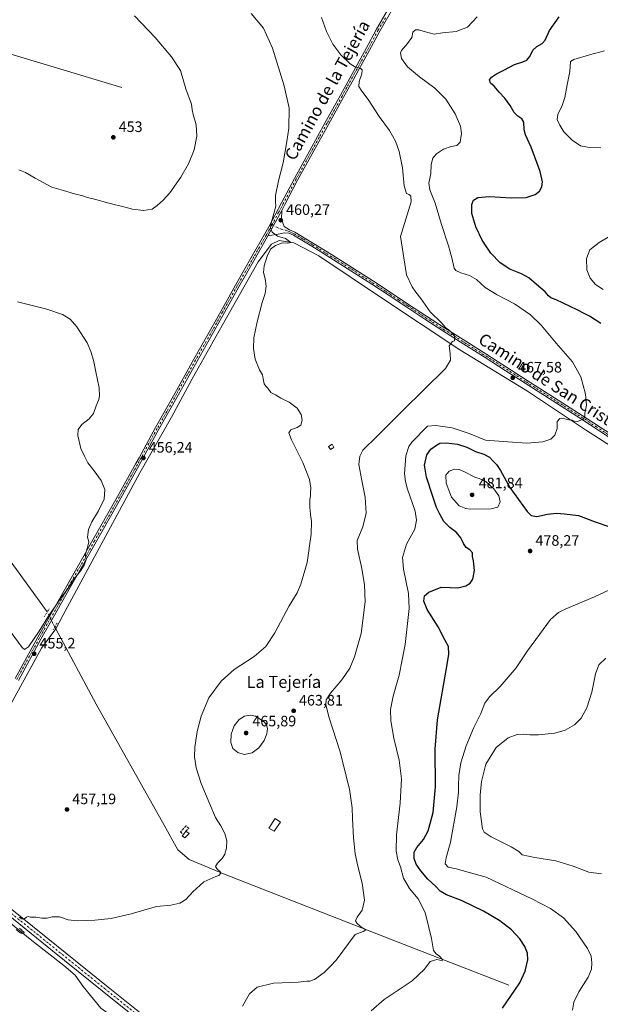
# Model space of a CAD drawing. Units: metres. Extents: x 583653 to 587098, y 4721997 to 4724352.
# Drawn here: x 584231 to 584616, y 4722555 to 4723208 of the extents above; entities that cross this region are included whole.
import ezdxf
from ezdxf.enums import TextEntityAlignment as Align

# ---------------------------------------------------------------- set-up
doc = ezdxf.new("R2010")
doc.units = ezdxf.units.M
doc.header["$MEASUREMENT"] = 0
for name, pattern in [('DGN Style 3', [2.307223458686699, 1.648016756204785, -0.6592067024819142]), ('DGN Style 4', [2.6384748266838614, 1.318413404963828, -0.6592067024819142, 0.001648016756204785, -0.6592067024819142]), ('DGN Style 5', [1.1536117293433497, 0.4944050268614355, -0.6592067024819142])]:
    doc.linetypes.add(name, pattern=pattern)
for name, color, linetype, lineweight in [('Corriente natural lineal', 142, 'Continuous', 13), ('Corriente natural lineal oculto', 9, 'DGN Style 4', 13), ('Curva de nivel maestra', 30, 'Continuous', 30), ('Curva de nivel normal', 30, 'Continuous', 0), ('Edificación ligera Cxs', 1, 'Continuous', 0), ('Muro lineal', 1, 'DGN Style 3', 13), ('Pista no pavimentada Cxs', 111, 'Continuous', 0), ('Pista no pavimentada eje', 91, 'DGN Style 4', 0), ('Pista pavimentada Cxs', 135, 'Continuous', 0), ('Pista pavimentada eje', 135, 'DGN Style 4', 0), ('Puente lineal', 2, 'DGN Style 5', 0), ('Punto de cota en terreno', 7, 'Continuous', 0), ('Rótulo de punto de cota en terreno', 7, 'Continuous', 0), ('Texto cartográfico', 7, 'Continuous', 0)]:
    doc.layers.add(name, color=color, linetype=linetype, lineweight=lineweight)
doc.styles.add('Style-Arial', font='txt')

# ---------------------------------------------------------------- blocks, each defined once
blk = doc.blocks.new('5PATER')
at = {"layer": 'Punto de cota en terreno', "linetype": 'Continuous', "lineweight": 0}
h = blk.add_hatch(color=51, dxfattribs=at)
edge = h.paths.add_edge_path()
edge.add_ellipse((0, 0), major_axis=(-0.1095731443231308, -0.1110710700762829), ratio=0.9994222409660322, start_angle=0, end_angle=360)

msp = doc.modelspace()

# ---------------------------------------------------------------- linework, layer by layer
at = {"layer": 'Corriente natural lineal', "color": 142, "linetype": 'Continuous', "lineweight": 13, "extrusion": (-0.01480152261598781, 0.0274546019205796, 0.9995134615209696), "elevation": 121469.8562516487, "flags": 128}
msp.add_lwpolyline([(-2755501.880425212, -3877974.699997601), (-2755501.880425212, -3877975.921527813)], dxfattribs=at)
at = {"layer": 'Corriente natural lineal', "color": 142, "linetype": 'Continuous', "lineweight": 13}
for points in [[(584298.4401000004, 4723163.270099999, 452.9486000000034), (584199.6201, 4723192.970100001, 450.4965999999986), (584184.7801000001, 4723195.0101, 450.2161000000052), (584168.9001000002, 4723195.780099999, 449.9486000000034), (584112.8400999998, 4723194.2501, 449.1144999999961), (584068.3000999996, 4723193.4801, 448.2005000000063), (584021.4501, 4723192.200099999, 446.8647000000056), (583956.1700999998, 4723189.390100001, 446.9982000000019), (583911.4401000004, 4723186.8301, 445.1900000000023), (583876.3400999998, 4723184.550100001, 443.6355999999942)], [(584248.9748000001, 4722815.3673, 454.5034000000014), (584222.1501000002, 4722852.2301, 452.9416000000056), (584183.7500999998, 4722899.590100001, 451.7433000000019), (584085.4501, 4723020.170100001, 448.125199999995), (584005.8300999999, 4723115.4001, 446.5641000000033), (583993.2901, 4723124.620100001, 446.2220999999991), (583948.2301000003, 4723148.4301, 444.8258999999962), (583909.0201000003, 4723167.950099999, 444.1542999999947), (583903.5601000004, 4723170.960100001, 444.0075999999972), (583876.3400999998, 4723184.550100001, 443.6355999999942)], [(584734.1401000004, 4722853.690099999, 478.8567999999942), (584704.9600999998, 4722872.120100001, 476.9667000000045), (584654.2701000003, 4722905.4001, 473.3291000000027), (584606.4001000002, 4722936.120100001, 470.2997000000032), (584567.7401000002, 4722961.720100001, 467.9796000000061), (584522.9401000004, 4722989.120100001, 464.9297999999981), (584471.4901000002, 4723023.170100001, 462.4085000000051), (584429.2500999998, 4723051.5801, 460.9192000000039), (584412.6101000002, 4723060.290100001, 460.2823999999965), (584402.8800999997, 4723061.8201, 460.0377000000008), (584397.7600999996, 4723059.2601, 459.8539000000019), (584389.0601000004, 4723047.4901, 459.4363000000012), (584367.0401, 4723008.8301, 458.5690999999933), (584345.2801000001, 4722969.920100001, 457.539499999999), (584331.4600999998, 4722944.5801, 456.7513000000035), (584310.4600999998, 4722907.710100001, 456.006899999993), (584259.2600999996, 4722812.9901, 455.1762000000017), (584254.5617000004, 4722804.2213, 455.2250000000058)], [(584175.1327999998, 4722660.020300001, 459.351800000004), (584175.4200999998, 4722660.420100001, 459.2954000000027), (584175.6101000002, 4722665.540100001, 459.2630999999965), (584175.9301000005, 4722667.0801, 459.3266000000004), (584180.1601, 4722676.6801, 459.0509000000021), (584217.0201000003, 4722740.4901, 456.9254999999976), (584245.1201, 4722791.2401, 455.3996000000043), (584254.5617000004, 4722804.2213, 455.2250000000058)], [(584555.4501, 4722567.8101, 474.1532000000007), (584477.8800999997, 4722597.7601, 466.7388000000064), (584366.0100999996, 4722641.540100001, 460.0786999999983), (584343.2301000003, 4722651.0101, 459.0717000000004), (584335.5500999996, 4722657.4101, 458.4671999999992), (584326.5900999998, 4722673.790100001, 458.1070999999939), (584281.5401, 4722754.1801, 455.5926000000036), (584254.5617000004, 4722804.2213, 455.2250000000058)], [(584308.8601000002, 4722527.940099999, 462.1649999999936), (584305.3400999998, 4722534.280099999, 462.1226000000024), (584300.5401, 4722540.1601, 461.9903000000049), (584297.1501000002, 4722543.4901, 461.8546999999963), (584284.6001000004, 4722552.390100001, 461.7522000000026), (584272.8300999999, 4722566.920100001, 461.1827000000048), (584267.5201000003, 4722574.280099999, 461.1635999999999), (584260.0301000001, 4722580.7401, 460.923299999995), (584239.9301000005, 4722596.4901, 460.3784000000014), (584210.3601000002, 4722620.170100001, 459.7217999999993), (584169.6310000002, 4722652.3662, 459.483699999997), (584170.7368999999, 4722653.9047, 459.5472000000009)]]:
    msp.add_polyline3d(points, dxfattribs=at)
at = {"layer": 'Corriente natural lineal oculto', "color": 9, "linetype": 'DGN Style 4', "lineweight": 13, "extrusion": (-0.02700520325681364, 0.05431402966446488, 0.9981586573178965), "elevation": 241191.0381457542, "flags": 128}
msp.add_lwpolyline([(-2625797.575400562, -3961471.540108912), (-2625797.575400562, -3961482.80835244)], dxfattribs=at)
at = {"layer": 'Curva de nivel maestra', "color": 30, "linetype": 'Continuous', "lineweight": 30, "elevation": 475, "flags": 128}
for points in [[(584616.5499999998, 4723006.6601), (584609, 4723011.5101), (584605.4100000003, 4723013.380100001), (584600.7199999997, 4723015.700099999), (584586.9199999999, 4723022.300100001), (584583.2999999998, 4723023.610099999), (584581.6399999997, 4723024.960100001), (584579.4800000004, 4723027.790100001), (584573.8200000003, 4723032.470100001), (584568.6699999999, 4723036.9901), (584563.7100000001, 4723039.700099999), (584556.0700000003, 4723042.7301), (584549.5599999996, 4723046.950099999), (584543.4199999999, 4723053.340100001), (584537.6600000003, 4723062.050100001), (584533.54, 4723070.710100001), (584530.9199999999, 4723079.7301), (584530.8600000005, 4723085.7301), (584532.0099999999, 4723088.4001), (584534.8099999996, 4723090.2401), (584542.4600000001, 4723090.9901), (584557.1900000004, 4723090.110099999), (584567.0099999999, 4723090.370100001), (584572.9500000002, 4723092.3301), (584575.7300000004, 4723094.5701), (584577.2199999997, 4723097.4301), (584577.7300000004, 4723100.5801), (584576.2000000002, 4723107.440099999), (584570.2000000002, 4723123.7401), (584566.4299999997, 4723131.7301), (584565.4800000004, 4723135.200099999), (584565.2599999999, 4723140.2601), (584564.1200000001, 4723142.4901), (584561.3300000001, 4723144.140100001), (584558.8899999997, 4723146.5601), (584556.1900000004, 4723151.280099999), (584552.7800000003, 4723156.1601), (584549.0800000001, 4723160.170100001), (584545.6799999997, 4723164.020099999), (584543.2000000002, 4723166.030099999), (584542.6600000003, 4723168.2301), (584543.8799999999, 4723170.100099999), (584547.2599999999, 4723172.280099999), (584552.04, 4723174.640100001), (584559.0800000001, 4723178.530099999), (584564.7400000002, 4723180.290100001), (584567.4100000003, 4723181.4801), (584569.4100000003, 4723183.7601), (584571.4299999997, 4723187.9901), (584573.9600000001, 4723190.520099999), (584577.6399999997, 4723192.340100001), (584579.54, 4723194.720100001), (584582.4400000004, 4723200.9901), (584588.8700000001, 4723210.0801)], [(584551.1799999997, 4722552.520099999), (584559.4100000003, 4722564.350099999), (584562.7400000002, 4722569.2601), (584566.3300000001, 4722577.090100001), (584568.0099999999, 4722584.620100001), (584567.7300000004, 4722589.0101), (584566.0800000001, 4722593.390100001), (584562.7999999998, 4722598.5101), (584557.2599999999, 4722604.360099999), (584549.3799999999, 4722610.4101), (584538.6799999997, 4722616.9101), (584524.4699999997, 4722623.7501), (584514.1200000001, 4722627.640100001), (584509.7199999997, 4722629.970100001), (584506.9699999997, 4722633.120100001), (584501.6699999999, 4722638.090100001), (584496.9199999999, 4722643.4901), (584493.7800000003, 4722648.0601), (584492.5800000001, 4722651.700099999), (584492.5999999996, 4722655.860099999), (584494.3099999996, 4722659.110099999), (584498.75, 4722664.3301), (584501.7599999999, 4722670.050100001), (584505.1100000005, 4722682.350099999), (584506.6299999999, 4722699.360099999), (584506.4199999999, 4722724.370100001), (584508.1500000004, 4722743.700099999), (584514.4900000002, 4722780.4001), (584515.4800000004, 4722787.4101), (584515.29, 4722792.460100001), (584512.9299999997, 4722796.9001), (584508.54, 4722805.520099999), (584501.2599999999, 4722817.040100001), (584498.8799999999, 4722822.460100001), (584499.3099999996, 4722825.960100001), (584502.3600000005, 4722828.4801), (584510.4900000002, 4722831.850099999), (584516.4199999999, 4722831.5801), (584521.5800000001, 4722831.2501), (584526.8399999999, 4722832.550100001), (584529.7999999998, 4722834.4001), (584531.4400000004, 4722837.050100001), (584532.5599999996, 4722842.710100001), (584532.0199999996, 4722849.3201), (584531.3300000001, 4722852.200099999), (584531.2400000002, 4722854.540100001), (584529.5700000003, 4722856.540100001), (584527.1500000004, 4722858.1501), (584525.2400000002, 4722860.6801), (584523.4800000004, 4722864.4901), (584520.7100000001, 4722868.020099999), (584516.2999999998, 4722871.270099999), (584512.3600000005, 4722875.340100001), (584509.6399999997, 4722880.290100001), (584507.3200000003, 4722884.5701), (584505.04, 4722892.0001), (584500.7800000003, 4722904.710100001), (584499.5099999999, 4722912.710100001), (584500.9800000004, 4722919.550100001), (584503.7000000002, 4722923.390100001), (584507.3099999996, 4722926.050100001), (584509.7000000002, 4722927.2601), (584513.7599999999, 4722927.5601), (584521.2699999996, 4722926.670100001), (584527.4800000004, 4722924.640100001), (584533.3499999996, 4722921.770099999), (584538.7699999996, 4722919.9101), (584542.5800000001, 4722917.890100001), (584544.7300000004, 4722915.5101), (584547.2699999996, 4722913.170100001), (584549.9800000004, 4722909.100099999), (584556.1399999997, 4722897.770099999), (584567.5899999999, 4722881.850099999), (584570.2300000004, 4722879.390100001), (584574.0800000001, 4722878.700099999), (584581.0800000001, 4722880.140100001), (584587.0499999998, 4722880.7501), (584592.2800000003, 4722880.340100001), (584601.5899999999, 4722879.2301), (584612.6900000004, 4722875.0001), (584621.79, 4722871.960100001)]]:
    msp.add_lwpolyline(points, dxfattribs=at)
at = {"layer": 'Curva de nivel normal', "color": 30, "linetype": 'Continuous', "lineweight": 0, "flags": 128}
for points, elevation in [([(584230.2100000001, 4722612.850099999), (584232.1799999997, 4722611.670100001), (584233.5499999998, 4722611.670100001), (584235.2000000002, 4722612.870100001), (584236.3099999996, 4722613.1601), (584237.8600000005, 4722612.9301), (584241.3799999999, 4722612.880100001), (584245.2999999998, 4722612.090100001), (584248.8300000001, 4722612.0701), (584252.3200000003, 4722612.960100001), (584257, 4722613.040100001), (584262.9199999999, 4722611.1601), (584269.0499999998, 4722610.460100001), (584280.6200000001, 4722610.7401), (584291.3399999999, 4722612.020099999), (584304.6299999999, 4722615.0701), (584321.3899999997, 4722619.9101), (584331.0599999996, 4722620.790100001), (584336.9800000004, 4722622.190099999), (584341, 4722624.6501), (584345.6799999997, 4722629.690099999), (584352.8700000001, 4722636.2601), (584360.9000000004, 4722639.870100001), (584362.7999999998, 4722640.5001), (584364.1299999999, 4722641.9901), (584363.7999999998, 4722643.210100001), (584361.9000000004, 4722644.4901), (584360.7599999999, 4722646.360099999), (584361.8899999997, 4722648.640100001), (584364.9800000004, 4722651.8101), (584366.8799999999, 4722654.640100001), (584367.9800000004, 4722658.530099999), (584368.1299999999, 4722663.360099999), (584366.8499999996, 4722668.350099999), (584364.1500000004, 4722673.3201), (584360.6699999999, 4722678.9001), (584356.9699999997, 4722687.9001), (584351.2000000002, 4722701.4101), (584347.8499999996, 4722711.880100001), (584346.6900000004, 4722719.100099999), (584346.9500000002, 4722725.550100001), (584348.5199999996, 4722735.920100001), (584351.1200000001, 4722746.220100001), (584356.2999999998, 4722758.2501), (584364.3600000005, 4722769.420100001), (584373.04, 4722777.220100001), (584386.2599999999, 4722785.7501), (584394.1699999999, 4722792.370100001), (584400, 4722801.370100001), (584409.6500000004, 4722819.380100001), (584414.7800000003, 4722827.950099999), (584417.3899999997, 4722833.7401), (584421.5199999996, 4722848.170100001), (584424.2599999999, 4722866.9001), (584424.3899999997, 4722875.370100001), (584423.6500000004, 4722879.960100001), (584423.5800000001, 4722882.630100001), (584423.2400000002, 4722884.440099999), (584423.3899999997, 4722886.6601), (584423.29, 4722889.8301), (584423.7100000001, 4722892.3201), (584423.7199999997, 4722894.5001), (584423.9199999999, 4722897.520099999), (584423, 4722903.2501), (584418.7400000002, 4722914.380100001), (584411.0899999999, 4722929.4101), (584409.2599999999, 4722934.1601), (584410.7400000002, 4722936.210100001), (584414.8300000001, 4722937.6601), (584417.25, 4722939.2601), (584418.2300000004, 4722942.470100001), (584417.6399999997, 4722946.390100001), (584414.9000000004, 4722950.460100001), (584409.6699999999, 4722954.470100001), (584403.9900000002, 4722957.220100001), (584400.4299999997, 4722959.300100001), (584397.3300000001, 4722960.920100001), (584395.4199999999, 4722963.8101), (584394.0199999996, 4722965.020099999), (584393.04, 4722966.590100001), (584392.3300000001, 4722970.0001), (584391.9400000004, 4722972.720100001), (584389.8700000001, 4722976.0101), (584386.9900000002, 4722983.0101), (584385.8099999996, 4722990.0601), (584386.04, 4722997.170100001), (584388.3300000001, 4723007.840100001), (584391.7400000002, 4723020.5001), (584393.7199999997, 4723026.5801), (584394.2999999998, 4723031.4901), (584393.5999999996, 4723036.2601), (584392.5499999998, 4723040.4001), (584392.9699999997, 4723044.9901), (584394.9100000003, 4723051.4301), (584397.2400000002, 4723055.9901), (584400.5, 4723058.4301), (584405.0599999996, 4723060.0801), (584408.6200000001, 4723059.950099999), (584410.6299999999, 4723060.4801), (584407.0800000001, 4723063.140100001), (584401.75, 4723064.630100001), (584398.2100000001, 4723067.270099999), (584397.25, 4723070.460100001), (584397.5599999996, 4723073.2401), (584400.7400000002, 4723084.4101), (584400.5, 4723087.720100001), (584400.54, 4723091.700099999), (584402.5499999998, 4723101.370100001), (584405.5599999996, 4723113.370100001), (584408.0499999998, 4723127.3101), (584409.4500000002, 4723136.210100001), (584409.5800000001, 4723149.440099999), (584406.3200000003, 4723164.390100001), (584398.4199999999, 4723189.4301), (584392.4500000002, 4723202.520099999), (584384.3899999997, 4723212.290100001)], 460), ([(584230.0300000003, 4723108.720100001), (584234.5300000003, 4723106.7501), (584240.8499999996, 4723102.9801), (584252.0499999998, 4723097.220100001), (584259.7100000001, 4723094.8301), (584267.0499999998, 4723092.690099999), (584272.6799999997, 4723091.380100001), (584275.5899999999, 4723090.3301), (584280.3399999999, 4723089.2401), (584289.9000000004, 4723086.470100001), (584300.6600000003, 4723083.880100001), (584305.4600000001, 4723082.420100001), (584312.8600000005, 4723081.670100001), (584318.7199999997, 4723082.550100001), (584321.8499999996, 4723085.0101), (584325.8899999997, 4723088.4001), (584330.3499999996, 4723093.4301), (584337.6200000001, 4723103.6601), (584342.7199999997, 4723112.6501), (584346.4500000002, 4723121.9001), (584348.1799999997, 4723131.020099999), (584347.9000000004, 4723138.5601), (584345.7400000002, 4723145.3201), (584345.1100000005, 4723148.4101), (584344.6600000003, 4723152.090100001), (584341.0499999998, 4723162.4301), (584337.4699999997, 4723174.590100001), (584331.4800000004, 4723183.600099999), (584320.5, 4723196.4101), (584306.8200000003, 4723210.790100001)], 455), ([(584378.5700000003, 4722553.7601), (584383.2599999999, 4722561.970100001), (584388.3899999997, 4722566.4901), (584399.2599999999, 4722569.120100001), (584415.5199999996, 4722569.7301), (584421.2599999999, 4722570.3101), (584423.4000000004, 4722570.270099999), (584426.4000000004, 4722571.530099999), (584432.7300000004, 4722576.170100001), (584437.0700000003, 4722580.4101), (584440.7300000004, 4722584.300100001), (584453.4100000003, 4722601.380100001), (584458.6500000004, 4722603.350099999), (584460.4000000004, 4722604.420100001), (584457.9199999999, 4722605.9801), (584456.3600000005, 4722607.4001), (584454.6799999997, 4722608.550100001), (584453.5899999999, 4722610.360099999), (584454.6200000001, 4722612.870100001), (584457.9900000002, 4722617.520099999), (584459.5700000003, 4722624.200099999), (584458.0199999996, 4722635.3101), (584455.0800000001, 4722646.710100001), (584453.4199999999, 4722654.9101), (584452.2999999998, 4722665.360099999), (584451.5999999996, 4722678.360099999), (584451.4900000002, 4722685.360099999), (584449.6299999999, 4722697.700099999), (584443.2300000004, 4722723.270099999), (584436.0300000003, 4722744.960100001), (584433.8200000003, 4722753.700099999), (584434.2100000001, 4722757.110099999), (584437.0199999996, 4722761.5101), (584444.5999999996, 4722770.200099999), (584449.8799999999, 4722777.920100001), (584452.9600000001, 4722785.440099999), (584457.4199999999, 4722801.020099999), (584459.9299999997, 4722821.9901), (584459.5800000001, 4722833.2501), (584457.8600000005, 4722844.2301), (584454.9400000004, 4722856.920100001), (584454.7100000001, 4722862.7601), (584458.5599999996, 4722871.780099999), (584460.7300000004, 4722880.880100001), (584460.0999999996, 4722891.390100001), (584457.8399999999, 4722902.5101), (584455.8300000001, 4722913.120100001), (584456.4500000002, 4722918.5701), (584458.4600000001, 4722922.6601), (584468, 4722932.030099999), (584485.1200000001, 4722948.880100001), (584513.3600000005, 4722976.770099999), (584516.6100000005, 4722982.390100001), (584516.4600000001, 4722986.720100001), (584515.9000000004, 4722991.870100001), (584517.9800000004, 4722994.6601), (584519.4100000003, 4722995.210100001), (584519.2599999999, 4722998.440099999), (584516.04, 4723002.100099999), (584513.4800000004, 4723003.9001), (584510.4100000003, 4723007.2601), (584503.2300000004, 4723014.4001), (584496.9100000003, 4723023.1501), (584493.6299999999, 4723027.440099999), (584491.3200000003, 4723030.9001), (584487.54, 4723038.9801), (584483.5300000003, 4723064.4001), (584490.5899999999, 4723087.4001), (584490.3499999996, 4723091.0701), (584489.2100000001, 4723092.210100001), (584487.3700000001, 4723092.970100001), (584485.9100000003, 4723098.040100001), (584484.7999999998, 4723109.940099999), (584482.6799999997, 4723120.7301), (584480.2199999997, 4723127.6601), (584476.1699999999, 4723134.690099999), (584469.2999999998, 4723143.920100001), (584462.0700000003, 4723155.290100001), (584457.7300000004, 4723160.790100001), (584455.7699999996, 4723163.970100001), (584456.0099999999, 4723167.1601), (584457.7599999999, 4723172.4001), (584457.9800000004, 4723174.9801), (584456.75, 4723176.090100001), (584453.7100000001, 4723176.720100001), (584450.0599999996, 4723178.850099999), (584443.8200000003, 4723184.960100001), (584438.5999999996, 4723191.9101), (584434.3799999999, 4723200.470100001), (584430.9800000004, 4723209.590100001)], 465), ([(584463.9000000004, 4722550.7401), (584472.5800000001, 4722558.100099999), (584491.1900000004, 4722570.690099999), (584499.5099999999, 4722578.350099999), (584503.2400000002, 4722583.4801), (584507.5099999999, 4722584.840100001), (584509.54, 4722584.200099999), (584511.1600000003, 4722583.9301), (584511.4199999999, 4722584.7601), (584509.4199999999, 4722587.050100001), (584507.0800000001, 4722588.470100001), (584505.3799999999, 4722590.7301), (584504.0599999996, 4722598.6801), (584499.8899999997, 4722615.850099999), (584495.2800000003, 4722624.9101), (584489.5300000003, 4722631.860099999), (584485.5199999996, 4722638.7601), (584483.3899999997, 4722646.190099999), (584481.6600000003, 4722650.920100001), (584480.5300000003, 4722656.720100001), (584480.8300000001, 4722667.360099999), (584483.2699999996, 4722688.540100001), (584484.1200000001, 4722704.700099999), (584482.5599999996, 4722716.9901), (584479.0800000001, 4722731.5601), (584477.1399999997, 4722743.020099999), (584476.9299999997, 4722750.620100001), (584478.5800000001, 4722759.370100001), (584482.6200000001, 4722773.370100001), (584486.6399999997, 4722793.7601), (584489.1900000004, 4722817.590100001), (584488.7300000004, 4722827.5101), (584485.5, 4722843.630100001), (584484.8399999999, 4722851.4001), (584487.4699999997, 4722860.270099999), (584492.9400000004, 4722870.3101), (584494.0800000001, 4722876.1801), (584493.2000000002, 4722882.2401), (584488.1699999999, 4722896.7601), (584486.8300000001, 4722901.8101), (584486.1200000001, 4722906.9001), (584486.9400000004, 4722918.870100001), (584488.9400000004, 4722925.030099999), (584490.9400000004, 4722928.040100001), (584501.4000000004, 4722938.6601), (584506.8399999999, 4722938.970100001), (584517.7999999998, 4722937.530099999), (584529.0700000003, 4722933.7301), (584539.8600000005, 4722929.360099999), (584554.7100000001, 4722928.2501), (584567.4400000004, 4722927.380100001), (584578.0800000001, 4722928.120100001), (584583.2000000002, 4722929.9801), (584585.9699999997, 4722932.700099999), (584587.4100000003, 4722936.970100001), (584587.5499999998, 4722941.690099999), (584589.2100000001, 4722943.5601), (584592.5, 4722943.5001), (584595.3300000001, 4722942.690099999), (584597.4500000002, 4722942.440099999), (584598.8099999996, 4722941.790100001), (584600.9500000002, 4722941.7501), (584604.7000000002, 4722943.1601), (584605.9400000004, 4722944.5701), (584605.9600000001, 4722947.1801), (584606.8600000005, 4722952.420100001), (584606.3399999999, 4722959.720100001), (584603.25, 4722971.390100001), (584597.6699999999, 4722981.2601), (584586.9000000004, 4722993.610099999), (584576.8799999999, 4723005.530099999), (584569.7800000003, 4723012.4301), (584559.0800000001, 4723019.720100001), (584547.7100000001, 4723025.6801), (584539.6699999999, 4723030.600099999), (584533.8300000001, 4723035.800100001), (584529.25, 4723038.5701), (584523.4800000004, 4723040.2601), (584520.3200000003, 4723041.9301), (584519.2100000001, 4723043.380100001), (584517.5199999996, 4723050.190099999), (584515.3899999997, 4723058.100099999), (584510.6600000003, 4723072.280099999), (584506.5700000003, 4723086.590100001), (584503.0099999999, 4723095.350099999), (584502.29, 4723099.690099999), (584503.5700000003, 4723106.140100001), (584503.8099999996, 4723112.0701), (584505.04, 4723116.2601), (584507.3099999996, 4723119.200099999), (584509.4000000004, 4723120.6601), (584512.0700000003, 4723122.420100001), (584517.0300000003, 4723124.100099999), (584520.9100000003, 4723124.6801), (584523.1900000004, 4723126.9801), (584524.0700000003, 4723132.670100001), (584523.2699999996, 4723137.600099999), (584519.8600000005, 4723145.860099999), (584513.4800000004, 4723155.520099999), (584506.2000000002, 4723162.7501), (584496.0199999996, 4723170.3201), (584488.0800000001, 4723177.020099999), (584484.0800000001, 4723182.5601), (584483.5099999999, 4723186.1501), (584484.04, 4723187.860099999), (584488.0999999996, 4723192.350099999), (584490.9900000002, 4723196.4101), (584491.75, 4723199.950099999), (584493.4000000004, 4723201.4801), (584495.7300000004, 4723201.550100001), (584499.2699999996, 4723200.380100001), (584505.7999999998, 4723198.5701), (584511.4600000001, 4723199.4101), (584520.5199999996, 4723200.440099999), (584527.9600000001, 4723203.370100001), (584534.3099999996, 4723210.0801)], 470), ([(584616.54, 4723123.1801), (584608.8899999997, 4723123.380100001), (584603.0599999996, 4723124.600099999), (584597.3600000005, 4723128.200099999), (584591.9800000004, 4723133.850099999), (584589.1600000003, 4723138.1501), (584587.5800000001, 4723141.940099999), (584587.9500000002, 4723145.3101), (584590.9100000003, 4723151.290100001), (584592.6100000005, 4723156.530099999), (584594.2000000002, 4723165.030099999), (584595.8499999996, 4723173.950099999), (584596.2599999999, 4723180.4101), (584598.5099999999, 4723181.9101), (584608.9500000002, 4723184.9001), (584618.9100000003, 4723187.460100001)], 480), ([(584617.9400000004, 4723029.300100001), (584613.0099999999, 4723032.550100001), (584609.4199999999, 4723036.640100001), (584607.1600000003, 4723042.340100001), (584606.9000000004, 4723049.850099999), (584609.1299999999, 4723055.4801), (584615.2999999998, 4723060.440099999), (584627.75, 4723067.8101)], 480), ([(584225.04, 4722801.600099999), (584232.2199999997, 4722791.6601), (584233.8099999996, 4722790.350099999), (584236.5899999999, 4722792.1601), (584243.6600000003, 4722802.530099999), (584250.5599999996, 4722813.670100001), (584254.2000000002, 4722818.870100001), (584257.5, 4722824.050100001), (584261.9100000003, 4722829.710100001), (584267.8300000001, 4722838.710100001), (584271.2800000003, 4722842.710100001), (584273.5300000003, 4722846.380100001), (584274.75, 4722850.050100001), (584274.1600000003, 4722853.050100001), (584275.7699999996, 4722857.970100001), (584276.5199999996, 4722861.7301), (584275.79, 4722864.970100001), (584276.4199999999, 4722870.050100001), (584278.5800000001, 4722875.050100001), (584283.0499999998, 4722882.4001), (584286.7800000003, 4722890.1501), (584287.0999999996, 4722896.440099999), (584284.75, 4722902.420100001), (584280.1900000004, 4722908.860099999), (584275.9000000004, 4722914.2301), (584273.5899999999, 4722918.620100001), (584271.2199999997, 4722923.6601), (584269.2000000002, 4722932.280099999), (584269.4400000004, 4722936.440099999), (584272, 4722939.5701), (584276.7699999996, 4722943.420100001), (584279.6100000005, 4722946.940099999), (584281.4800000004, 4722952.100099999), (584283.2400000002, 4722956.2501), (584283.54, 4722958.770099999), (584283.3799999999, 4722963.940099999), (584281.1299999999, 4722974.5801), (584279.7400000002, 4722982.3201), (584277.9600000001, 4722988.190099999), (584275.5700000003, 4722993.920100001), (584268.5099999999, 4723004.520099999), (584264.1399999997, 4723009.4801), (584259.1299999999, 4723012.700099999), (584248.7800000003, 4723016.1501), (584229.1900000004, 4723021.050100001)], 455), ([(584519.2599999999, 4722910.120100001), (584515.7199999997, 4722908.610099999), (584513.5800000001, 4722905.960100001), (584513.7999999998, 4722900.780099999), (584517.4199999999, 4722891.4001), (584522.3899999997, 4722885.700099999), (584526.8200000003, 4722883.9801), (584530.2599999999, 4722883.5701), (584543.7699999996, 4722883.620100001), (584548.1900000004, 4722884.9101), (584549.5800000001, 4722888.340100001), (584548.7599999999, 4722892.290100001), (584545.4600000001, 4722897.040100001), (584540.0499999998, 4722901.780099999), (584535.7599999999, 4722903.890100001), (584533.2999999998, 4722904.4101), (584525.5499999998, 4722908.520099999), (584522.3700000001, 4722909.850099999), (584519.2599999999, 4722910.120100001)], 480), ([(584597.7100000001, 4722551.020099999), (584598.5199999996, 4722556.350099999), (584601.9500000002, 4722563.350099999), (584608.1399999997, 4722573.020099999), (584610.3600000005, 4722578.350099999), (584610.5800000001, 4722582.4801), (584610.0700000003, 4722586.860099999), (584607.7000000002, 4722592.140100001), (584599.9900000002, 4722603.4101), (584591.6699999999, 4722612.290100001), (584583.1299999999, 4722618.610099999), (584571.0499999998, 4722624.720100001), (584540.3399999999, 4722639.290100001), (584520.3499999996, 4722644.970100001), (584515.1500000004, 4722646.100099999), (584513.2199999997, 4722648.100099999), (584513.7699999996, 4722652.270099999), (584516.6399999997, 4722662.620100001), (584520.8399999999, 4722686.030099999), (584522.0800000001, 4722695.7501), (584521.9100000003, 4722699.720100001), (584522.2400000002, 4722706.890100001), (584523.6399999997, 4722715.1501), (584527.0800000001, 4722726.530099999), (584532.2699999996, 4722738.6601), (584536.9000000004, 4722747.950099999), (584539.4800000004, 4722754.7601), (584542.5899999999, 4722758.890100001), (584549.7199999997, 4722765.800100001), (584560.2999999998, 4722778.2401), (584567.8200000003, 4722789.4801), (584575.7400000002, 4722800.370100001), (584583.1600000003, 4722810.360099999), (584588.3899999997, 4722814.920100001), (584592.7400000002, 4722817.210100001), (584612.3399999999, 4722825.380100001), (584622.1500000004, 4722830.0801)], 480), ([(584616.9800000004, 4722641.540100001), (584608.4900000002, 4722642.6801), (584598.1600000003, 4722646.720100001), (584586.7100000001, 4722650.140100001), (584572.5700000003, 4722652.3201), (584564.3399999999, 4722654.190099999), (584561.9900000002, 4722656.3301), (584556.9600000001, 4722659.530099999), (584543.7599999999, 4722666.020099999), (584538.9600000001, 4722669.2501), (584537.8600000005, 4722671.4301), (584536.3499999996, 4722682.6801), (584536.4299999997, 4722693.7301), (584537.2199999997, 4722702.720100001), (584540.0800000001, 4722714.290100001), (584547.0099999999, 4722725.390100001), (584554.9600000001, 4722731.770099999), (584560.9600000001, 4722733.970100001), (584565.3799999999, 4722734.3301), (584569.4100000003, 4722733.6801), (584575.0800000001, 4722733.690099999), (584585.9000000004, 4722734.970100001), (584592.7100000001, 4722736.8101), (584598.9299999997, 4722740.370100001), (584603.5099999999, 4722744.800100001), (584607.2800000003, 4722751.600099999), (584610.4100000003, 4722762.130100001), (584612.9500000002, 4722774.290100001), (584615.1600000003, 4722780.120100001), (584619.8200000003, 4722784.620100001)], 485), ([(584383.9600000001, 4722746.8201), (584379.9100000003, 4722746.210100001), (584376.3799999999, 4722743.920100001), (584373.1100000005, 4722739.6601), (584371.1299999999, 4722734.280099999), (584370.7999999998, 4722728.7501), (584372.0999999996, 4722724.7601), (584375.4299999997, 4722721.970100001), (584379.7199999997, 4722720.790100001), (584385.0599999996, 4722721.890100001), (584389.3899999997, 4722725.130100001), (584393, 4722730.090100001), (584394.8099999996, 4722734.350099999), (584395.1500000004, 4722737.970100001), (584394.5899999999, 4722740.350099999), (584393.0499999998, 4722742.4801), (584387.2400000002, 4722746.220100001), (584383.9600000001, 4722746.8201)], 465), ([(584228.3099999996, 4722604.620100001), (584231.04, 4722602.540100001), (584233.1399999997, 4722601.850099999), (584233.6900000004, 4722602.860099999), (584232.5199999996, 4722603.5001), (584231.75, 4722604.7301), (584230.5499999998, 4722605.530099999)], 460)]:
    msp.add_lwpolyline(points, dxfattribs=dict(at, elevation=elevation))
at = {"layer": 'Edificación ligera Cxs', "color": 1, "linetype": 'Continuous', "lineweight": 0, "elevation": 460.0265999999974, "flags": 128}
msp.add_lwpolyline([(584343.2301000003, 4722668.340100001), (584340.4101, 4722665.520099999), (584338.6201, 4722666.800100001), (584339.3101000004, 4722667.7501), (584340.9200999998, 4722669.880100001)], close=True, dxfattribs=at)
at = {"layer": 'Edificación ligera Cxs', "color": 1, "linetype": 'Continuous', "lineweight": 0, "extrusion": (0.02441564575956394, 0.03230144441494559, 0.9991799101917791), "elevation": 167275.2038308018, "flags": 128}
msp.add_lwpolyline([(2381575.934237742, -4116449.73174818), (2381575.934237742, -4116452.403958359)], dxfattribs=at)
at = {"layer": 'Edificación ligera Cxs', "color": 1, "linetype": 'Continuous', "lineweight": 0, "extrusion": (-0.07163117068887098, 0.04775411380440972, 0.9962873681827435), "elevation": 184127.6460168798, "flags": 128}
msp.add_lwpolyline([(-4253632.886595664, -2125504.550561041), (-4253632.886595664, -2125501.763940864)], dxfattribs=at)
at = {"layer": 'Edificación ligera Cxs', "color": 1, "linetype": 'Continuous', "lineweight": 0}
for points in [[(584439.2200999996, 4722924.340100001, 462.0602000000072), (584436.9200999998, 4722923.0701, 461.4043999999994), (584435.6401000004, 4722925.110099999, 461.2372000000032), (584438.2100999998, 4722926.640100001, 461.579700000002), (584439.2200999996, 4722924.340100001, 462.0602000000072)], [(584403.8901000004, 4722675.770099999, 461.9646000000066), (584399.5500999996, 4722669.880100001, 461.9135999999999), (584395.9600999998, 4722671.9301, 461.9250999999931), (584400.3101000004, 4722678.3301, 461.7385000000068), (584403.8901000004, 4722675.770099999, 461.9646000000066)], [(584343.2301000003, 4722668.340100001, 459.7010000000009), (584340.4101, 4722665.520099999, 460.0265999999974), (584338.6201, 4722666.800100001, 459.7660999999935), (584339.3101000004, 4722667.7501, 459.5693000000028)]]:
    msp.add_polyline3d(points, dxfattribs=at)
for points in [[(584439.2200999996, 4722924.340100001, 462.0602000000072), (584436.9200999998, 4722923.0701, 462.0602000000072), (584435.6401000004, 4722925.110099999, 462.0602000000072), (584438.2100999998, 4722926.640100001, 462.0602000000072)], [(584403.8901000004, 4722675.770099999, 461.9646000000066), (584399.5500999996, 4722669.880100001, 461.9646000000066), (584395.9600999998, 4722671.9301, 461.9646000000066), (584400.3101000004, 4722678.3301, 461.9646000000066)]]:
    msp.add_3dface(points, dxfattribs=at)
at = {"layer": 'Muro lineal', "color": 1, "linetype": 'DGN Style 3', "lineweight": 13}
msp.add_polyline3d([(584340.9200999998, 4722669.880100001, 459.4611000000005), (584342.9600999998, 4722671.6801, 459.3852999999945), (584341.1700999998, 4722673.470100001, 459.1198000000004), (584337.3300999999, 4722669.360099999, 459.2005999999965), (584339.3101000004, 4722667.7501, 459.5693000000028)], dxfattribs=at)
at = {"layer": 'Pista no pavimentada Cxs', "color": 111, "linetype": 'Continuous', "lineweight": 0, "extrusion": (0.7164620894595135, -0.4031255139082228, 0.569360952650899), "elevation": -1485028.838494365, "flags": 128}
msp.add_lwpolyline([(4402792.779043502, 1029059.743905457), (4402800.72111563, 1029060.007381013), (4402812.053915893, 1029060.35369445)], dxfattribs=at)
msp.add_lwpolyline([(4402792.779043502, 1029059.743905457), (4402800.72111563, 1029060.007381013), (4402812.053915893, 1029060.35369445)], dxfattribs=at)
at = {"layer": 'Pista no pavimentada Cxs', "color": 111, "linetype": 'Continuous', "lineweight": 0}
for points in [[(584227.6101000002, 4722771.110099999, 455.7862000000023), (584242.6201, 4722798.530099999, 455.0786999999983), (584279.3300999999, 4722863.0801, 455.078999999998), (584294.5900999998, 4722889.920100001, 455.428700000004), (584307.7701000003, 4722913.780099999, 456.0543000000035), (584309.8901000004, 4722917.630100001, 456.0984999999928), (584320.9001000002, 4722937.670100001, 456.459600000002), (584333.6300999997, 4722960.290100001, 457.1141999999964), (584346.3701, 4722982.920100001, 457.7387000000017), (584360.2001, 4723007.550100001, 458.4051000000036), (584368.3300999999, 4723022.0601, 458.748900000006), (584374.0201000003, 4723032.200099999, 459.078800000003), (584385.0701000001, 4723051.460100001, 459.383600000001), (584396.1001000004, 4723070.720100001, 459.9119999999967), (584404.5701000001, 4723086.780099999, 460.3883999999962), (584413.0000999998, 4723102.850099999, 460.8445000000065), (584423.2701000003, 4723121.390100001, 461.5017999999982), (584433.5401, 4723139.9101, 462.3417000000045), (584443.5900999998, 4723158.110099999, 463.5706000000064), (584453.6401000004, 4723176.3201, 465.1875), (584460.6401000004, 4723189.090100001, 466.4051999999938), (584467.6501000002, 4723201.860099999, 467.2024999999995), (584477.1401000004, 4723218.3301, 467.4339999999939)], [(584227.6101000002, 4722771.110099999, 455.7862000000023), (584242.6201, 4722798.530099999, 455.0786999999983), (584279.3300999999, 4722863.0801, 455.078999999998), (584294.5900999998, 4722889.920100001, 455.428700000004), (584307.7701000003, 4722913.780099999, 456.0543000000035), (584309.8901000004, 4722917.630100001, 456.0984999999928), (584320.9001000002, 4722937.670100001, 456.459600000002), (584333.6300999997, 4722960.290100001, 457.1141999999964), (584346.3701, 4722982.920100001, 457.7387000000017), (584360.2001, 4723007.550100001, 458.4051000000036), (584368.3300999999, 4723022.0601, 458.748900000006), (584374.0201000003, 4723032.200099999, 459.078800000003), (584385.0701000001, 4723051.460100001, 459.383600000001), (584396.1001000004, 4723070.720100001, 459.9119999999967), (584404.5701000001, 4723086.780099999, 460.3883999999962), (584413.0000999998, 4723102.850099999, 460.8445000000065), (584423.2701000003, 4723121.390100001, 461.5017999999982), (584433.5401, 4723139.9101, 462.3417000000045), (584443.5900999998, 4723158.110099999, 463.5706000000064), (584453.6401000004, 4723176.3201, 465.1875), (584460.6401000004, 4723189.090100001, 466.4051999999938), (584467.6501000002, 4723201.860099999, 467.2024999999995), (584477.1401000004, 4723218.3301, 467.4339999999939)], [(584479.2600999996, 4723217.090100001, 467.6306999999942), (584469.8000999996, 4723200.6501, 468.8301000000066), (584462.8000999996, 4723187.9101, 467.0145000000048), (584455.7901, 4723175.140100001, 465.3629999999976), (584452.1801000005, 4723168.590100001, 464.6437000000006), (584445.7401000002, 4723156.9301, 463.7562999999937), (584435.6901000004, 4723138.720100001, 462.5335000000051), (584415.1601, 4723101.6801, 460.9361000000063), (584406.7500999998, 4723085.630100001, 460.4958999999944), (584404.6593000004, 4723081.708699999, 460.3745000000054), (584399.2739000004, 4723071.735300001, 460.0898000000016), (584395.5100999996, 4723064.7401, 459.8732000000019), (584387.2001, 4723050.2301, 459.4792000000016), (584376.1601, 4723030.9801, 459.093200000003), (584362.3400999998, 4723006.350099999, 458.4922999999981), (584348.5100999996, 4722981.710100001, 457.8034000000043), (584335.7701000003, 4722959.090100001, 457.1760999999969), (584323.0500999996, 4722936.470100001, 456.5733999999939), (584309.9301000005, 4722912.600099999, 456.0896999999969), (584296.7401000002, 4722888.720100001, 455.5255000000034), (584281.4700999996, 4722861.860099999, 455.1692000000039), (584266.2001, 4722835.0101, 454.983699999997), (584255.4801000003, 4722816.170100001, 455.1143000000012), (584244.7701000003, 4722797.340100001, 455.3448999999965), (584229.7701000003, 4722769.940099999, 455.8430999999982)], [(584479.2600999996, 4723217.090100001, 467.6306999999942), (584469.8000999996, 4723200.6501, 468.8301000000066), (584462.8000999996, 4723187.9101, 467.0145000000048), (584455.7901, 4723175.140100001, 465.3629999999976), (584452.1801000005, 4723168.590100001, 464.6437000000006), (584445.7401000002, 4723156.9301, 463.7562999999937), (584435.6901000004, 4723138.720100001, 462.5335000000051), (584415.1601, 4723101.6801, 460.9361000000063), (584406.7500999998, 4723085.630100001, 460.4958999999944), (584404.6593000004, 4723081.708699999, 460.3745000000054)], [(584622.3400999998, 4722931.0601, 472.7342999999965), (584602.8800999997, 4722943.710100001, 469.8706999999995), (584584.5900999998, 4722955.350099999, 468.8561999999947), (584566.2801000001, 4722967.0001, 467.9263000000064), (584552.9600999998, 4722975.5801, 467.2511999999988), (584539.6601, 4722984.1501, 466.4231), (584525.5701000001, 4722992.960100001, 465.4364999999962), (584511.4901000002, 4723001.8201, 464.6491999999998), (584499.5701000001, 4723009.620100001, 464.9309000000067), (584487.6601, 4723017.450099999, 464.3534000000073), (584476.0201000003, 4723025.140100001, 462.8396000000066), (584464.3800999997, 4723032.800100001, 462.3319000000047), (584450.4901000002, 4723041.6801, 461.7831000000006), (584436.5100999996, 4723050.450099999, 461.2482000000019), (584424.5500999996, 4723057.940099999, 460.8273999999947), (584412.3501000004, 4723065.200099999, 460.4064999999973), (584409.3300999999, 4723066.5101, 460.3374999999942), (584406.3201000001, 4723066.7301, 460.2624000000069), (584403.6501000002, 4723066.270099999, 460.1763000000064), (584395.5100999996, 4723064.7401, 459.8732000000019), (584399.2739000004, 4723071.735300001, 460.0898000000016), (584404.6593000004, 4723081.708699999, 460.3745000000054), (584404.4577000003, 4723075.9257, 460.3119000000006), (584406.2984999996, 4723070.969699999, 460.2844000000041), (584409.8701, 4723068.7301, 460.3772000000026), (584413.3800999997, 4723067.200099999, 460.4720999999991), (584425.7200999996, 4723059.850099999, 460.9415000000009), (584437.7001, 4723052.350099999, 461.3018000000012), (584451.6901000004, 4723043.5701, 461.8653999999952), (584465.6001000004, 4723034.690099999, 462.4274000000005), (584477.2500999998, 4723027.0101, 462.9321000000054), (584488.9001000002, 4723019.3201, 466.3218999999954), (584500.8000999996, 4723011.5001, 466.4176000000007), (584512.7001, 4723003.710100001, 465.6564999999973), (584526.7600999996, 4722994.860099999, 465.9968999999983), (584540.8601000002, 4722986.040100001, 466.8266000000004), (584563.8601000002, 4722971.2301, 467.8266000000004), (584567.4901000002, 4722968.890100001, 468), (584585.7901, 4722957.2501, 468.7820000000065), (584604.0900999998, 4722945.590100001, 469.881899999993), (584623.5601000004, 4722932.940099999, 471.6640999999945)], [(584404.6593000004, 4723081.708699999, 460.3745000000054), (584404.4577000003, 4723075.9257, 460.3119000000006), (584406.2984999996, 4723070.969699999, 460.2844000000041), (584409.8701, 4723068.7301, 460.3772000000026), (584413.3800999997, 4723067.200099999, 460.4720999999991), (584425.7200999996, 4723059.850099999, 460.9415000000009), (584437.7001, 4723052.350099999, 461.3018000000012), (584451.6901000004, 4723043.5701, 461.8653999999952), (584465.6001000004, 4723034.690099999, 462.4274000000005), (584477.2500999998, 4723027.0101, 462.9321000000054), (584488.9001000002, 4723019.3201, 466.3218999999954), (584500.8000999996, 4723011.5001, 466.4176000000007), (584512.7001, 4723003.710100001, 465.6564999999973), (584526.7600999996, 4722994.860099999, 465.9968999999983), (584540.8601000002, 4722986.040100001, 466.8266000000004), (584563.8601000002, 4722971.2301, 467.8266000000004), (584567.4901000002, 4722968.890100001, 468), (584585.7901, 4722957.2501, 468.7820000000065), (584604.0900999998, 4722945.590100001, 469.881899999993), (584623.5601000004, 4722932.940099999, 471.6640999999945)], [(584395.5100999996, 4723064.7401, 459.8732000000019), (584387.2001, 4723050.2301, 459.4792000000016), (584376.1601, 4723030.9801, 459.093200000003), (584362.3400999998, 4723006.350099999, 458.4922999999981), (584348.5100999996, 4722981.710100001, 457.8034000000043), (584335.7701000003, 4722959.090100001, 457.1760999999969), (584323.0500999996, 4722936.470100001, 456.5733999999939), (584309.9301000005, 4722912.600099999, 456.0896999999969), (584296.7401000002, 4722888.720100001, 455.5255000000034), (584281.4700999996, 4722861.860099999, 455.1692000000039), (584266.2001, 4722835.0101, 454.983699999997), (584255.4801000003, 4722816.170100001, 455.1143000000012), (584244.7701000003, 4722797.340100001, 455.3448999999965), (584229.7701000003, 4722769.940099999, 455.8430999999982)], [(584622.3400999998, 4722931.0601, 472.7342999999965), (584602.8800999997, 4722943.710100001, 469.8706999999995), (584584.5900999998, 4722955.350099999, 468.8561999999947), (584566.2801000001, 4722967.0001, 467.9263000000064), (584552.9600999998, 4722975.5801, 467.2511999999988), (584539.6601, 4722984.1501, 466.4231), (584525.5701000001, 4722992.960100001, 465.4364999999962), (584511.4901000002, 4723001.8201, 464.6491999999998), (584499.5701000001, 4723009.620100001, 464.9309000000067), (584487.6601, 4723017.450099999, 464.3534000000073), (584476.0201000003, 4723025.140100001, 462.8396000000066), (584464.3800999997, 4723032.800100001, 462.3319000000047), (584450.4901000002, 4723041.6801, 461.7831000000006), (584436.5100999996, 4723050.450099999, 461.2482000000019), (584424.5500999996, 4723057.940099999, 460.8273999999947), (584412.3501000004, 4723065.200099999, 460.4064999999973), (584409.3300999999, 4723066.5101, 460.3374999999942), (584406.3201000001, 4723066.7301, 460.2624000000069), (584403.6501000002, 4723066.270099999, 460.1763000000064), (584395.5100999996, 4723064.7401, 459.8732000000019)]]:
    msp.add_polyline3d(points, dxfattribs=at)
at = {"layer": 'Pista no pavimentada eje', "color": 91, "linetype": 'DGN Style 4', "lineweight": 0}
for points in [[(584473.4700999996, 4723209.4901, 467.3295000000071), (584468.7251000004, 4723201.255100001, 467.9122000000062), (584458.2150999998, 4723182.1151, 466.3142999999982), (584454.7150999998, 4723175.7301, 465.2909999999974), (584452.9101, 4723172.4551, 464.8521000000038), (584447.8850999996, 4723163.350099999, 464.1622999999963), (584444.6651, 4723157.520099999, 463.6627000000008), (584439.6401000004, 4723148.415100001, 462.9749000000011), (584434.6151000002, 4723139.315099999, 462.4468000000052), (584429.4801000003, 4723130.0551, 461.9943000000058), (584422.3350999998, 4723117.165100001, 461.4210000000021), (584414.0800999999, 4723102.265100001, 460.8962000000029), (584409.8651000002, 4723094.2301, 460.659799999994), (584405.6601, 4723086.2051, 460.4446999999927), (584402.5389, 4723080.351100001, 460.3010999999969), (584398.3038999997, 4723072.3211, 460.0478000000003)], [(584398.3038999997, 4723072.3211, 460.0478000000003), (584396.6051000003, 4723069.1351, 459.9496999999974), (584394.7226999998, 4723065.871900001, 459.8505000000005), (584394.1825000001, 4723064.9035, 459.8288999999932), (584389.9001000002, 4723057.420100001, 459.6110000000045), (584386.1350999996, 4723050.845100001, 459.434500000003), (584375.0900999998, 4723031.590100001, 459.0869999999995), (584365.3350999998, 4723014.2051, 458.6453000000038), (584361.2701000003, 4723006.950099999, 458.452099999995), (584354.3551000003, 4722994.6351, 458.0976999999984), (584347.4401000004, 4722982.315099999, 457.7834000000003), (584341.0701000001, 4722971.005100001, 457.463699999993), (584334.7001, 4722959.690099999, 457.1477000000014), (584328.3400999998, 4722948.380100001, 456.8107000000019), (584321.9751000004, 4722937.0701, 456.5219999999972), (584316.4700999996, 4722927.050100001, 456.3237999999984), (584309.9101, 4722915.1151, 456.0953000000009), (584308.8501000004, 4722913.190099999, 456.0767999999953), (584295.6651, 4722889.3201, 455.4807000000001), (584280.4001000002, 4722862.470100001, 455.1192000000011), (584265.1300999997, 4722835.620100001, 454.889599999995), (584259.7701000003, 4722826.200099999, 454.8785000000062), (584243.6951000001, 4722797.9351, 455.2102000000014), (584228.6901000004, 4722770.5251, 455.811600000001)], [(584398.3038999997, 4723072.3211, 460.0478000000003), (584400.7761000004, 4723070.8281, 460.1486000000005), (584404.1744999997, 4723069.270500001, 460.234500000006), (584407.1480999999, 4723068.5625, 460.2994000000036), (584409.6001000004, 4723067.620100001, 460.3574999999983), (584411.3551000003, 4723066.8551, 460.3901999999944), (584412.8651000002, 4723066.200099999, 460.4352000000072), (584419.0351, 4723062.5251, 460.6524000000064), (584425.1350999996, 4723058.895099999, 460.8793000000006), (584437.1051000003, 4723051.4001, 461.2700999999943), (584451.0900999998, 4723042.6251, 461.8154000000068), (584458.0351, 4723038.1851, 462.054099999994), (584464.9901000002, 4723033.745100001, 462.377999999997), (584467.9250999996, 4723031.8101, 462.5390999999945), (584473.7451, 4723027.9801, 462.796199999997), (584476.6350999996, 4723026.075099999, 462.8882000000012), (584482.4550999999, 4723022.2301, 463.0396999999939), (584488.2801000001, 4723018.3851, 465.2878999999957), (584500.1851000004, 4723010.5601, 465.6208000000043), (584512.0950999996, 4723002.765100001, 464.9355000000069), (584526.1651, 4722993.9101, 465.7048999999971), (584540.2600999996, 4722985.095100001, 466.6150999999954), (584546.9151, 4722980.8101, 466.9755000000005), (584566.8850999996, 4722967.9451, 467.9481999999989), (584576.0351, 4722962.1251, 468.3963999999978), (584594.3350999998, 4722950.4801, 469.2630000000063), (584603.4851000002, 4722944.6501, 469.872199999998), (584613.2200999996, 4722938.325099999, 470.5843000000023), (584622.9501, 4722932.0001, 472.0139000000054)]]:
    msp.add_polyline3d(points, dxfattribs=at)
at = {"layer": 'Pista pavimentada Cxs', "color": 135, "linetype": 'Continuous', "lineweight": 0}
for points in [[(584171.2001, 4722660.9901, 459.7522000000026), (584189.8901000004, 4722646.1501, 459.524900000004), (584222.1401000004, 4722620.550100001, 459.8276000000042), (584248.2600999996, 4722599.4801, 460.4602000000014), (584288.1901000004, 4722567.300100001, 461.456600000005), (584309.3101000004, 4722550.360099999, 463.1796999999933), (584329.6700999998, 4722534.020099999, 462.6572000000015), (584371.1300999997, 4722500.7401, 465.1171000000032), (584414.6801000005, 4722465.590100001, 468.0864000000002), (584472.2500999998, 4722419.0701, 473.0432000000001), (584506.2901, 4722391.670100001, 475.4609999999957), (584532.2936000006, 4722370.763800001, 477.6006999999955)], [(584319.0000999998, 4722537.050100001, 462.4973999999929), (584285.4801000003, 4722563.9301, 461.5108000000037), (584252.4501, 4722590.550100001, 460.6851000000024), (584219.4401000004, 4722617.1801, 459.9581999999937)], [(584319.0000999998, 4722537.050100001, 462.4973999999929), (584285.4801000003, 4722563.9301, 461.5108000000037), (584252.4501, 4722590.550100001, 460.6851000000024), (584219.4401000004, 4722617.1801, 459.9581999999937)], [(584222.1401000004, 4722620.550100001, 459.8276000000042), (584248.2600999996, 4722599.4801, 460.4602000000014), (584288.1901000004, 4722567.300100001, 461.456600000005), (584309.3101000004, 4722550.360099999, 463.1796999999933)]]:
    msp.add_polyline3d(points, dxfattribs=at)
at = {"layer": 'Pista pavimentada eje', "color": 135, "linetype": 'DGN Style 4', "lineweight": 0}
msp.add_polyline3d([(584164.4165000003, 4722663.609300001, 459.7201999999961), (584177.0800999999, 4722653.565099999, 459.709799999997), (584186.4250999996, 4722646.145099999, 459.5521000000008), (584188.5500999996, 4722644.460100001, 459.5893999999971), (584204.6651, 4722631.665100001, 459.7741999999998), (584220.7901, 4722618.8651, 459.901199999993), (584250.3551000003, 4722595.015100001, 460.5645999999979), (584286.8350999998, 4722565.6151, 461.4909000000043), (584314.1551000001, 4722543.7051, 464.3420999999944), (584321.4987000005, 4722537.8115, 462.5356000000029)], dxfattribs=at)
at = {"layer": 'Puente lineal', "color": 2, "linetype": 'DGN Style 5', "lineweight": 0, "extrusion": (0.4710862370789237, -0.3070355971647382, 0.8269261752469277), "elevation": -1174464.708038293, "flags": 128}
msp.add_lwpolyline([(4275644.726709464, 1727960.603573158), (4275642.263771816, 1727960.611042341), (4275638.61360929, 1727960.606596399)], dxfattribs=at)
at = {"layer": 'Puente lineal', "color": 2, "linetype": 'DGN Style 5', "lineweight": 0, "extrusion": (0.8762123220391405, -0.4791906587108149, 0.05126674664022688), "elevation": -1751170.292989923, "flags": 128}
msp.add_lwpolyline([(4423969.808904164, 90350.95462606843), (4423966.796916403, 90351.06096590575), (4423964.250209484, 90351.23960081143)], dxfattribs=at)

# ---------------------------------------------------------------- block references
at = {"layer": 'Punto de cota en terreno', "color": 7, "linetype": 'Continuous', "lineweight": 0, "xscale": 10, "yscale": 10, "zscale": 10}
for p in [(584292.8399999999, 4723130.189999999, 453), (584403.9800000004, 4723075.199999999, 460.2700000000041), (584558, 4722970.67, 467.5800000000018), (584312.7699999996, 4722917.5, 456.2400000000052), (584531, 4722893, 481.8399999999965), (584569.5300000003, 4722855.720000001, 478.2700000000041), (584240.29, 4722787.57, 455.1999999999971), (584412.5499999998, 4722749.720000001, 463.8099999999977), (584381, 4722735, 465.8899999999995), (584262.04, 4722684.25, 457.1900000000023)]:
    msp.add_blockref('5PATER', p, dxfattribs=at)

# ---------------------------------------------------------------- texts
at = {"layer": 'Rótulo de punto de cota en terreno', "color": 7, "linetype": 'Continuous', "lineweight": 0, "style": 'Style-Arial'}
for s, p in [('453', (584296.3678000001, 4723133.717800001)), ('460,27', (584407.5077999998, 4723078.727800001)), ('467,58', (584561.5278000003, 4722974.197799999)), ('456,24', (584316.2977999998, 4722921.027799999)), ('481,84', (584535.4096999997, 4722897.409700001)), ('478,27', (584573.0577999996, 4722859.2478)), ('455,2', (584243.8178000003, 4722791.097800001)), ('463,81', (584416.0778000001, 4722753.2478)), ('465,89', (584385.1072000006, 4722739.409700001)), ('457,19', (584265.5678000003, 4722687.777799999))]:
    msp.add_text(s, height=7.000000000000002, dxfattribs=at).set_placement(p)
at = {"layer": 'Texto cartográfico', "color": 7, "linetype": 'Continuous', "lineweight": 0, "style": 'Style-Arial'}
for s, rotation, p in [('Camino de la Tejería', 60.99993470429153, (584434.8206689459, 4723161.448105774)), ('Camino de San Cristóbal', 327.2554788243066, (584589.116049393, 4722963.730587224))]:
    msp.add_text(s, height=8, rotation=rotation, dxfattribs=at).set_placement(p, align=Align.MIDDLE_CENTER)
msp.add_text('La Tejería', height=8, dxfattribs=at).set_placement((584406.0607768291, 4722768.920150001), align=Align.MIDDLE_CENTER)

doc.saveas('drawing.dxf')
